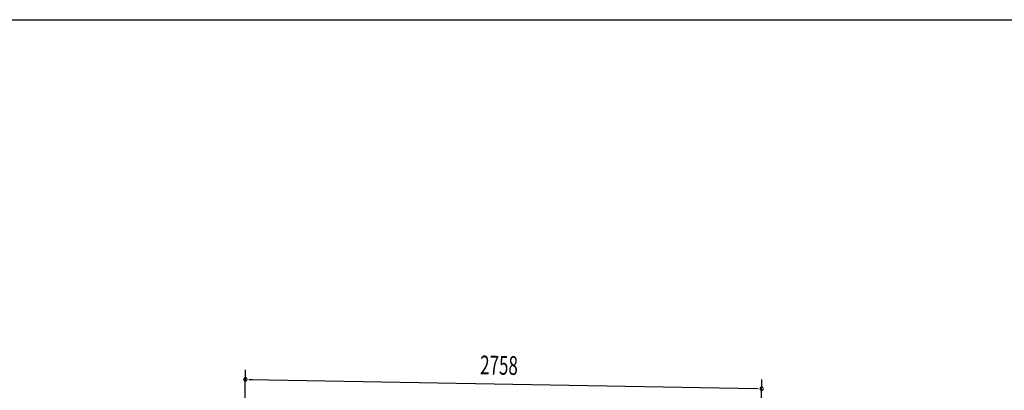
# Model space of a CAD drawing. Extents: x 542 to 20478, y 217 to 14052.
# Drawn here: x 9958 to 15218, y 12073 to 14052 of the extents above; entities that cross this region are included whole.
import ezdxf

# ---------------------------------------------------------------- set-up
doc = ezdxf.new("R2010")
doc.units = 0
doc.header["$LTSCALE"] = 50
doc.header["$MEASUREMENT"] = 0
doc.layers.add('SUNPOU', color=4, linetype='CONTINUOUS')
doc.layers.add('WAKUSEN-01', color=50, linetype='CONTINUOUS')
doc.styles.add('00', font='ROMANS', dxfattribs={"width": 0.666667, "bigfont": 'BIGFONT'})

msp = doc.modelspace()

# ---------------------------------------------------------------- linework, layer by layer
at = {"layer": 'SUNPOU'}
for p, q in [((11157.7, 11772.9), (11165.2, 12181.9)), ((11183, 12131.6), (11201.8, 12131.3)), ((11189.3, 12131.5), (13896.8, 12082.2)), ((13916.5, 11790.6), (13922.7, 12131.7)), ((13903, 12082), (13884.3, 12082.4))]:
    msp.add_line(p, q, dxfattribs=at)
for centre, radius, start, end in [((11164.3, 12132), 9.38, 358.9561, 178.9561), ((11164.3, 12132), 9.38, 178.9561, 358.9561), ((13921.8, 12081.7), 9.37, 358.9561, 178.9561), ((13921.8, 12081.7), 9.37, 178.9561, 358.9561)]:
    msp.add_arc(centre, radius, start, end, dxfattribs=at)
at = {"layer": 'WAKUSEN-01'}
msp.add_line((542.5, 14052.5), (20477.5, 14052.5), dxfattribs=at)

# ---------------------------------------------------------------- texts
at = {"layer": 'SUNPOU', "style": '00', "width": 0.666667}
msp.add_text('2758', height=100, rotation=358.9561, dxfattribs=at).set_placement((12417, 12159.1))

doc.saveas('drawing.dxf')
